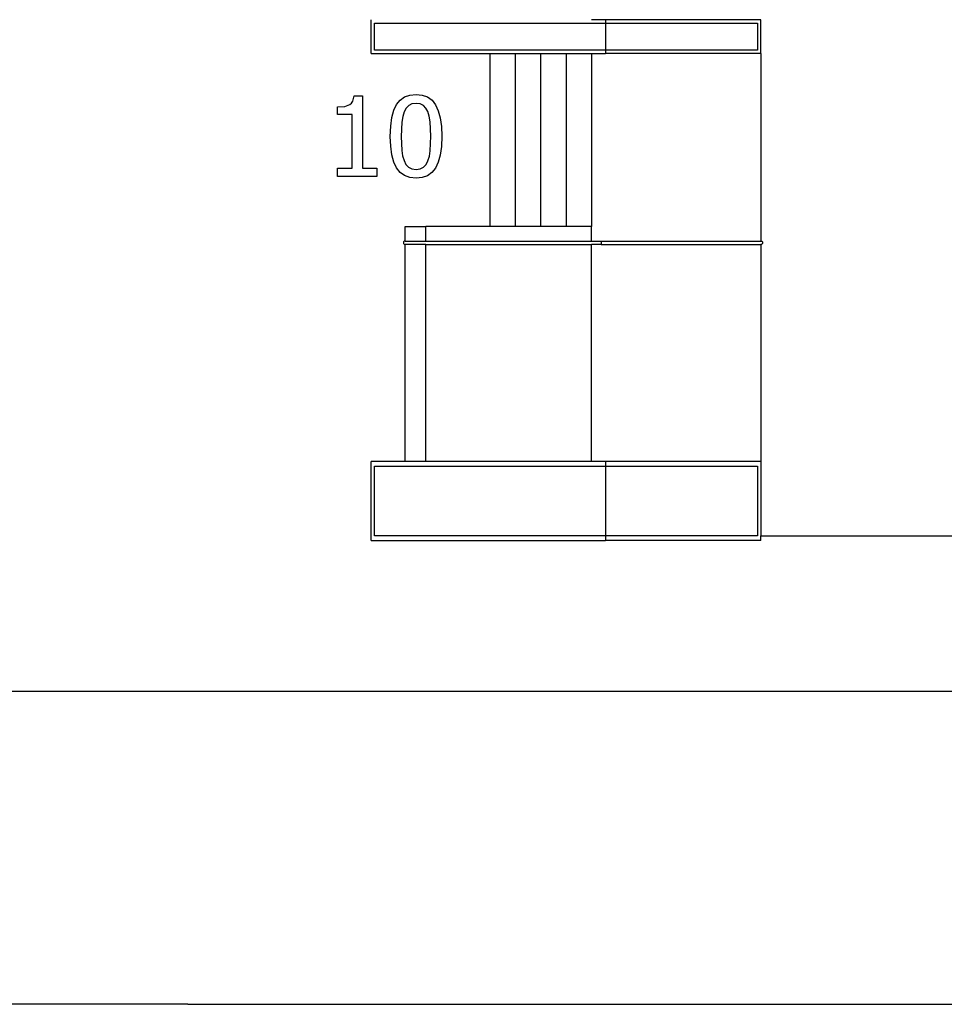
# Model space of a CAD drawing. Extents: x -2246 to 2246, y -1579 to 1579.
# Drawn here: x 0 to 1091, y -1579 to -417 of the extents above; entities that cross this region are included whole.
import ezdxf

# ---------------------------------------------------------------- set-up
doc = ezdxf.new("R2010")
doc.units = 0
doc.layers.get('0').update_dxf_attribs({"linetype": 'CONTINUOUS'})

msp = doc.modelspace()

# ---------------------------------------------------------------- linework, layer by layer
for p, q in [((414.8, -456.7), (414.8, -416.7)), ((691.4, -416.7), (674.8, -416.7)), ((691.4, -416.7), (691.4, -420.7)), ((874.8, -416.7), (691.4, -416.7)), ((874.8, -456.7), (874.8, -416.7)), ((418.8, -420.7), (691.4, -420.7)), ((418.8, -452.7), (418.8, -420.7)), ((691.4, -420.7), (691.4, -452.7)), ((691.4, -420.7), (870.8, -420.7)), ((870.8, -420.7), (870.8, -452.7)), ((691.4, -452.7), (418.8, -452.7)), ((870.8, -452.7), (691.4, -452.7)), ((691.4, -452.7), (691.4, -456.7)), ((414.8, -456.7), (554.8, -456.7)), ((554.8, -456.7), (554.8, -660.7)), ((554.8, -456.7), (584.8, -456.7)), ((584.8, -456.7), (584.8, -660.7)), ((584.8, -456.7), (614.8, -456.7)), ((614.8, -456.7), (614.8, -660.7)), ((614.8, -456.7), (644.8, -456.7)), ((644.8, -456.7), (644.8, -660.7)), ((644.8, -456.7), (674.8, -456.7)), ((674.8, -456.7), (674.8, -660.7)), ((674.8, -456.7), (691.4, -456.7)), ((874.8, -456.7), (691.4, -456.7)), ((874.8, -456.7), (874.8, -678)), ((393.2, -512.9), (394.8, -506.4)), ((394.8, -506.4), (404.7, -506.4)), ((404.7, -506.4), (404.7, -592.1)), ((449.1, -511.5), (454.3, -507.8)), ((454.3, -507.8), (460.6, -505.6)), ((460.6, -505.6), (467.8, -504.8)), ((467.8, -504.8), (475.2, -505.6)), ((475.2, -505.6), (481.4, -507.9)), ((481.4, -507.9), (486.7, -511.7)), ((375.2, -519.7), (383.7, -519)), ((375.2, -528.4), (375.2, -519.7)), ((383.7, -519), (389.6, -516.9)), ((389.6, -516.9), (391.6, -515.2)), ((391.6, -515.2), (393.2, -512.9)), ((441.6, -523.5), (444.9, -516.7)), ((444.9, -516.7), (449.1, -511.5)), ((456.1, -521), (453.7, -525.4)), ((459.1, -517.9), (456.1, -521)), ((463, -516), (459.1, -517.9)), ((467.8, -515.4), (463, -516)), ((472.7, -516), (467.8, -515.4)), ((476.5, -517.9), (472.7, -516)), ((479.5, -521), (476.5, -517.9)), ((481.8, -525.2), (479.5, -521)), ((486.7, -511.7), (490.9, -517.1)), ((490.9, -517.1), (494.1, -524.1)), ((392.4, -528.4), (375.2, -528.4)), ((392.4, -592.1), (392.4, -528.4)), ((437.9, -542.4), (439.3, -532.1)), ((439.3, -532.1), (441.6, -523.5)), ((452.1, -530.9), (451.1, -537.6)), ((453.7, -525.4), (452.1, -530.9)), ((483.4, -530.6), (481.8, -525.2)), ((484.5, -537.3), (483.4, -530.6)), ((494.1, -524.1), (496.4, -532.6)), ((496.4, -532.6), (497.8, -542.6)), ((437.4, -554.4), (437.9, -542.4)), ((451.1, -537.6), (450.4, -554.4)), ((485.3, -554.2), (484.5, -537.3)), ((497.8, -542.6), (498.2, -554.2)), ((437.9, -566.1), (437.4, -554.4)), ((450.4, -554.4), (451, -571)), ((484.5, -571.3), (485.3, -554.2)), ((498.2, -554.2), (497.8, -566.2)), ((439.3, -576.2), (437.9, -566.1)), ((497.8, -566.2), (496.4, -576.4)), ((441.6, -584.7), (439.3, -576.2)), ((451, -571), (452, -577.4)), ((452, -577.4), (453.7, -583)), ((481.9, -583.2), (483.5, -577.9)), ((483.5, -577.9), (484.5, -571.3)), ((496.4, -576.4), (494, -585)), ((375.2, -601.8), (375.2, -592.1)), ((375.2, -592.1), (392.4, -592.1)), ((404.7, -592.1), (421.5, -592.1)), ((421.5, -592.1), (421.5, -601.8)), ((444.8, -591.6), (441.6, -584.7)), ((449, -596.9), (444.8, -591.6)), ((453.7, -583), (455.9, -587.4)), ((455.9, -587.4), (458.9, -590.6)), ((458.9, -590.6), (462.9, -592.6)), ((462.9, -592.6), (467.8, -593.3)), ((467.8, -593.3), (472.7, -592.6)), ((472.7, -592.6), (476.5, -590.7)), ((476.5, -590.7), (479.6, -587.6)), ((479.6, -587.6), (481.9, -583.2)), ((490.8, -591.8), (486.6, -597.1)), ((494, -585), (490.8, -591.8)), ((421.5, -601.8), (375.2, -601.8)), ((454.2, -600.7), (449, -596.9)), ((460.5, -603), (454.2, -600.7)), ((467.8, -603.8), (460.5, -603)), ((475.1, -603), (467.8, -603.8)), ((481.3, -600.8), (475.1, -603)), ((486.6, -597.1), (481.3, -600.8)), ((454.8, -660.7), (479.5, -660.7)), ((454.8, -678), (454.8, -660.7)), ((479.5, -678), (479.5, -660.7)), ((554.8, -660.7), (479.5, -660.7)), ((584.8, -660.7), (554.8, -660.7)), ((614.8, -660.7), (584.8, -660.7)), ((644.8, -660.7), (614.8, -660.7)), ((674.8, -660.7), (644.8, -660.7)), ((674.8, -678), (674.8, -660.7)), ((452.9, -679.5), (452.8, -680)), ((452.8, -680), (452.9, -680.5)), ((453.1, -679), (452.9, -679.5)), ((452.9, -680.5), (453.1, -681)), ((453.4, -678.6), (453.1, -679)), ((453.1, -681), (453.4, -681.4)), ((453.8, -678.2), (453.4, -678.6)), ((453.4, -681.4), (453.8, -681.7)), ((454.3, -678), (453.8, -678.2)), ((453.8, -681.7), (454.3, -681.9)), ((454.8, -678), (454.3, -678)), ((454.3, -681.9), (454.8, -682)), ((454.8, -678), (479.5, -678)), ((479.5, -682), (454.8, -682)), ((454.8, -938.2), (454.8, -682)), ((479.5, -678), (674.8, -678)), ((479.5, -938.2), (479.5, -682)), ((479.5, -682), (674.8, -682)), ((674.8, -678), (686.4, -678)), ((674.8, -938.2), (674.8, -682)), ((686.4, -682), (674.8, -682)), ((686.3, -679.5), (686.2, -680)), ((686.2, -680), (686.3, -680.5)), ((686.4, -678), (686.3, -678.2)), ((686.3, -678.2), (686.3, -678.6)), ((686.3, -678.6), (686.3, -679)), ((686.3, -679), (686.3, -679.5)), ((686.3, -680.5), (686.3, -681)), ((686.3, -681), (686.3, -681.4)), ((686.3, -681.4), (686.3, -681.7)), ((686.3, -681.7), (686.4, -681.9)), ((686.4, -678), (686.4, -678)), ((686.4, -678), (874.8, -678)), ((686.4, -681.9), (686.4, -682)), ((686.4, -682), (874.8, -682)), ((874.8, -678), (875.4, -678)), ((875.4, -681.9), (874.8, -682)), ((874.8, -682), (874.8, -938.2)), ((875.4, -678), (875.8, -678.2)), ((875.8, -681.7), (875.4, -681.9)), ((875.8, -678.2), (876.3, -678.6)), ((876.3, -681.4), (875.8, -681.7)), ((876.3, -678.6), (876.6, -679)), ((876.6, -681), (876.3, -681.4)), ((876.6, -679), (876.8, -679.5)), ((876.8, -680.5), (876.6, -681)), ((876.8, -679.5), (876.8, -680)), ((876.8, -680), (876.8, -680.5)), ((454.8, -938.2), (414.8, -938.2)), ((414.8, -1031.4), (414.8, -938.2)), ((479.5, -938.2), (454.8, -938.2)), ((674.8, -938.2), (479.5, -938.2)), ((674.8, -938.2), (674.8, -933.2)), ((691.4, -938.2), (674.8, -938.2)), ((874.8, -938.2), (691.4, -938.2)), ((691.4, -938.2), (691.4, -943.5)), ((874.8, -938.2), (874.8, -1025.9)), ((418.8, -943.5), (691.4, -943.5)), ((418.8, -1026), (418.8, -943.5)), ((691.4, -943.5), (691.4, -1026)), ((691.4, -943.5), (870.8, -943.5)), ((870.8, -943.5), (870.8, -1026)), ((414.8, -1031.4), (691.4, -1031.4)), ((691.4, -1026), (418.8, -1026)), ((870.8, -1026), (691.4, -1026)), ((691.4, -1026), (691.4, -1031.4)), ((874.8, -1031.4), (691.4, -1031.4)), ((874.8, -1031.4), (874.8, -1025.9)), ((874.8, -1025.9), (1113.7, -1025.9)), ((-2049.1, -1209.2), (2053.1, -1209.2)), ((198.3, -1578.8), (-2232.7, -1578.8)), ((198.3, -1578.8), (1704.4, -1578.8))]:
    msp.add_line(p, q)

doc.saveas('drawing.dxf')
